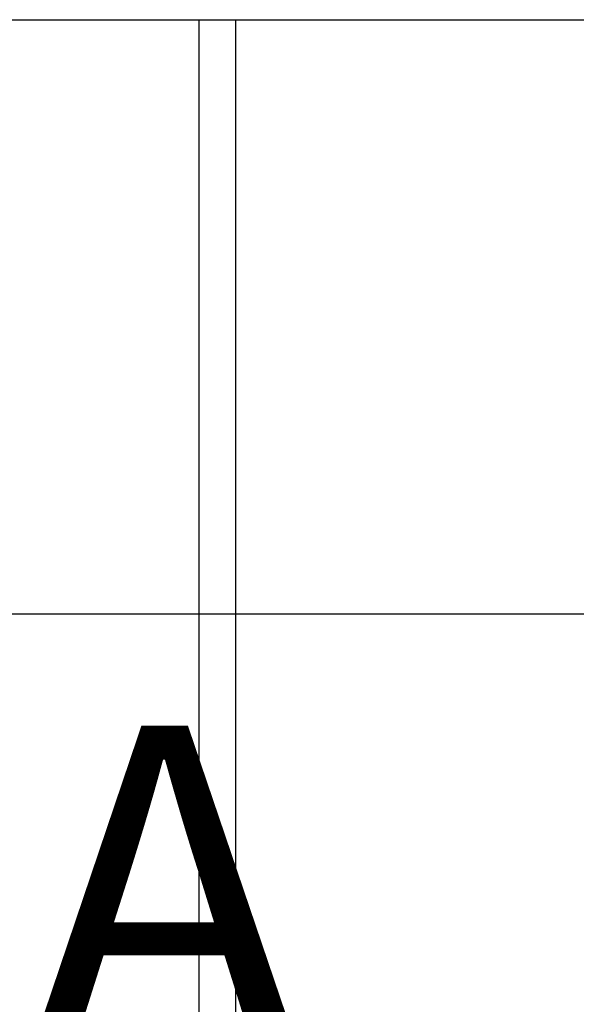
# Model space of a CAD drawing. Extents: x 5 to 3075, y 5 to 302.
# Drawn here: x 2876 to 2888, y 159 to 181 of the extents above; entities that cross this region are included whole.
import ezdxf

# ---------------------------------------------------------------- set-up
doc = ezdxf.new("R2010")
doc.units = 0
doc.header["$LTSCALE"] = 0.5
doc.header["$MEASUREMENT"] = 0
doc.layers.get('0').update_dxf_attribs({"linetype": 'CONTINUOUS'})
for name, color, linetype in [('9', 7, 'CONTINUOUS'), ('DETAIL CIRCLE LINES(CIBES)', 7, 'CONTINUOUS'), ('LD_DWG', 7, 'CONTINUOUS')]:
    doc.layers.add(name, color=color, linetype=linetype)
doc.styles.add('LD', font='ARIALUNI.TTF')
doc.dimstyles.new('LIFT', dxfattribs={"dimtxt": 2, "dimasz": 2.5, "dimexe": 1.25, "dimexo": 0, "dimgap": 0.5, "dimtad": 1, "dimdec": 0, "dimzin": 0, "dimdsep": 46, "dimtxsty": 'LD', "dimcen": 0, "dimdle": 3.5, "dimclrd": 1, "dimclre": 1, "dimclrt": 5, "dimadec": 0, "dimazin": 0, "dimtfac": 1, "dimtdec": 0, "dimtix": 1, "dimtmove": 1, "dimatfit": 3, "dimfxl": 1, "dimtolj": 1, "dimtzin": 0, "dimarcsym": 0})

# ---------------------------------------------------------------- blocks, each defined once
blk = doc.blocks.new('DOORFRONT_SECTIONSYMBOL_A')
at = {"layer": 'DETAIL CIRCLE LINES(CIBES)', "style": 'LD'}
blk.add_text('A', height=5, dxfattribs=at).set_placement((6, 4))
blk = doc.blocks.new('*D1466')
at = {"layer": '9', "color": 1}
for p, q in [((2867.017, 167.95), (2907.283, 167.95)), ((2906.033, 165.45), (2906.033, 112.917)), ((2867.017, 110.417), (2907.283, 110.417))]:
    blk.add_line(p, q, dxfattribs=at)
for p in [(2867.027, 167.95), (2867.027, 110.417)]:
    blk.add_point(p, dxfattribs=at)
for points in [[(2906.033, 167.95), (2906.45, 165.45), (2905.617, 165.45), (2906.033, 167.95)], [(2906.033, 110.417), (2905.617, 112.917), (2906.45, 112.917), (2906.033, 110.417)]]:
    blk.add_solid(points, dxfattribs=at)
at = {"layer": '9', "color": 5, "insert": (2905.533, 139.183), "char_height": 2, "attachment_point": 8, "rotation": 90, "style": 'LD'}
blk.add_mtext('1726', dxfattribs=at)
blk = doc.blocks.new('LD_20200403095216_000000D3')
blk.add_line((-1685, -66), (-15, -66))
blk = doc.blocks.new('LD_20200403095216_000000D7')
for p, q in [((-463.5, 2130), (-463.5, 25)), ((-438.5, 25), (-438.5, 2130))]:
    blk.add_line(p, q)

msp = doc.modelspace()

# ---------------------------------------------------------------- block references
at = {"xscale": 0.03333333333333333, "yscale": 0.03333333333333333, "zscale": 0.03333333333333333}
for name, p in [('LD_20200403095216_000000D3', (2895.35, 183.617)), ('LD_20200403095216_000000D7', (2895.35, 110.417))]:
    msp.add_blockref(name, p, dxfattribs=at)
at = {"layer": 'LD_DWG', "xscale": 1.5, "yscale": 1.5, "zscale": 1.5}
msp.add_blockref('DOORFRONT_SECTIONSYMBOL_A', (2867.017, 151.917), dxfattribs=at)

# ---------------------------------------------------------------- dimensions: what is measured, and where the dimension line sits
at = {"layer": '9'}
dim = msp.add_linear_dim(base=(2906.033, 139.183), p1=(2867.017, 110.417), p2=(2867.017, 167.95), angle=90, dimstyle='LIFT', override={"dimscale": 1, "dimlfac": 30, "dimtix": 1}, dxfattribs=at)
dim.commit()
dim.dimension.update_dxf_attribs({"geometry": '*D1466', "text_midpoint": (2906.033, 139.183)})

doc.saveas('drawing.dxf')
